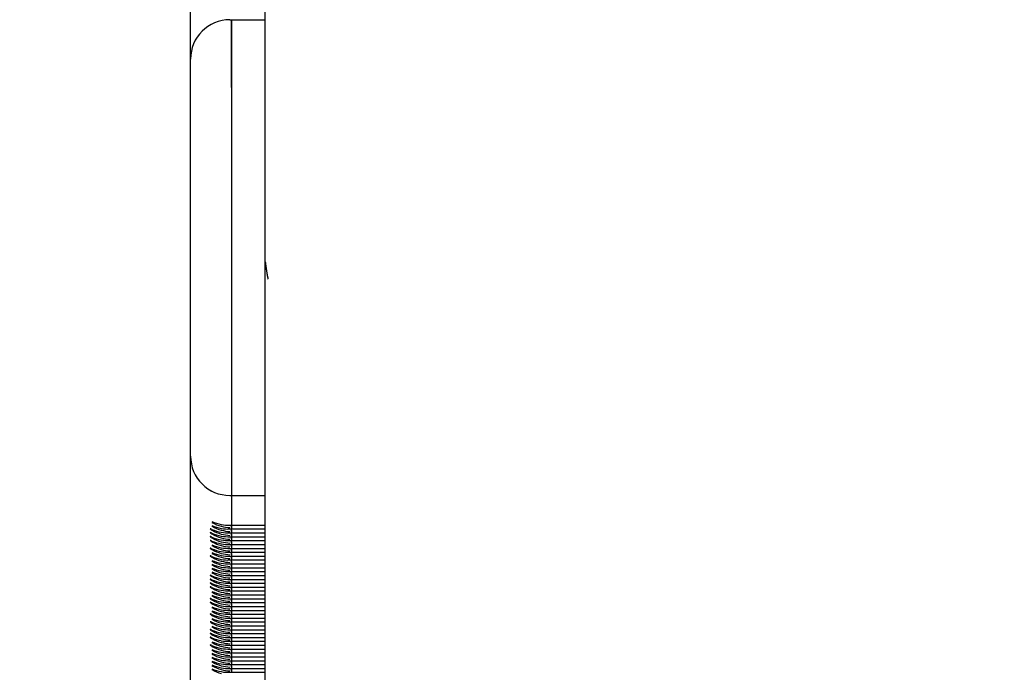
# Model space of a CAD drawing. Units: millimetres. Extents: x 0 to 292, y 0 to 204.
# Drawn here: x 92 to 95, y 136 to 138 of the extents above; entities that cross this region are included whole.
import ezdxf
from ezdxf import colors
from ezdxf.entities.mleader import LeaderData, LeaderLine
from ezdxf.math import Vec2, Vec3

# ---------------------------------------------------------------- set-up
doc = ezdxf.new("R2010")
doc.units = ezdxf.units.MM
for name, color, linetype in [('LIST-106-LEVE08-', 7, 'Continuous'), ('PATA-MODO10-AL', 7, 'Continuous'), ('Predeterminado', 7, 'Continuous'), ('WS9478_06_25_A4', 7, 'Continuous')]:
    doc.layers.add(name, color=color, linetype=linetype)

# ---------------------------------------------------------------- blocks, each defined once
blk = doc.blocks.new('SE1')
at = {"layer": 'LIST-106-LEVE08-', "color": 7, "linetype": 'Continuous'}
for p, q in [((92.2262, 138.3242), (92.2262, 138.5521)), ((92.3567, 138.4547), (92.3612, 138.4547)), ((92.3612, 138.4547), (92.4737, 138.4547)), ((92.3612, 138.2297), (92.3612, 138.4547)), ((92.3612, 138.4547), (92.3612, 138.2297)), ((92.2262, 138.2297), (92.2262, 138.3242)), ((92.2262, 137.1047), (92.2262, 138.2297)), ((92.3612, 138.2297), (92.3612, 137.1047)), ((92.3612, 138.2297), (92.3612, 137.1047)), ((92.2262, 137.0102), (92.2262, 137.1047)), ((92.3612, 137.1047), (92.3612, 136.8797)), ((92.3612, 137.1047), (92.3612, 136.8797)), ((92.2262, 136.9133), (92.2262, 137.0102)), ((92.2262, 136.2198), (92.2262, 136.9133)), ((92.3567, 136.8797), (92.3612, 136.8797)), ((92.3612, 136.8797), (92.3612, 136.7844)), ((92.3612, 136.8797), (92.3612, 136.7844)), ((92.3612, 136.8797), (92.4737, 136.8797)), ((92.3508, 136.7815), (92.3612, 136.7815)), ((92.3508, 136.7687), (92.3612, 136.7687)), ((92.3612, 136.7844), (92.3612, 136.7816)), ((92.3612, 136.7844), (92.3612, 136.7816)), ((92.3612, 136.7815), (92.3612, 136.7816)), ((92.3612, 136.7816), (92.3612, 136.7815)), ((92.3612, 136.7778), (92.3612, 136.7815)), ((92.3612, 136.7815), (92.4737, 136.7815)), ((92.3612, 136.7778), (92.3612, 136.7815)), ((92.3612, 136.7778), (92.3612, 136.7733)), ((92.3612, 136.7733), (92.3612, 136.7778)), ((92.3612, 136.7733), (92.3612, 136.7688)), ((92.3612, 136.7733), (92.3612, 136.7688)), ((92.3612, 136.7687), (92.3612, 136.7688)), ((92.3612, 136.7688), (92.3612, 136.7687)), ((92.3612, 136.7649), (92.3612, 136.7687)), ((92.3612, 136.7687), (92.4737, 136.7687)), ((92.3612, 136.7649), (92.3612, 136.7687)), ((92.3612, 136.7649), (92.3612, 136.7604)), ((92.3612, 136.7604), (92.3612, 136.7649)), ((92.3612, 136.7604), (92.3612, 136.756)), ((92.3612, 136.7604), (92.3612, 136.756)), ((92.3508, 136.7559), (92.3612, 136.7559)), ((92.3508, 136.743), (92.3612, 136.743)), ((92.3508, 136.7302), (92.3612, 136.7302)), ((92.3612, 136.7559), (92.3612, 136.756)), ((92.3612, 136.756), (92.3612, 136.7559)), ((92.3612, 136.7521), (92.3612, 136.7559)), ((92.3612, 136.7559), (92.4737, 136.7559)), ((92.3612, 136.7521), (92.3612, 136.7559)), ((92.3612, 136.7521), (92.3612, 136.7476)), ((92.3612, 136.7476), (92.3612, 136.7521)), ((92.3612, 136.7476), (92.3612, 136.7432)), ((92.3612, 136.7476), (92.3612, 136.7432)), ((92.3612, 136.743), (92.3612, 136.7432)), ((92.3612, 136.7432), (92.3612, 136.743)), ((92.3612, 136.7393), (92.3612, 136.743)), ((92.3612, 136.743), (92.4737, 136.743)), ((92.3612, 136.7393), (92.3612, 136.743)), ((92.3612, 136.7393), (92.3612, 136.7348)), ((92.3612, 136.7348), (92.3612, 136.7393)), ((92.3612, 136.7348), (92.3612, 136.7304)), ((92.3612, 136.7348), (92.3612, 136.7304)), ((92.3612, 136.7302), (92.3612, 136.7304)), ((92.3612, 136.7304), (92.3612, 136.7302)), ((92.3612, 136.7265), (92.3612, 136.7302)), ((92.3612, 136.7302), (92.4737, 136.7302)), ((92.3612, 136.7265), (92.3612, 136.7302)), ((92.3612, 136.7265), (92.3612, 136.722)), ((92.3612, 136.722), (92.3612, 136.7265)), ((92.3508, 136.7174), (92.3612, 136.7174)), ((92.3508, 136.7046), (92.3612, 136.7046)), ((92.3612, 136.722), (92.3612, 136.7175)), ((92.3612, 136.722), (92.3612, 136.7175)), ((92.3612, 136.7174), (92.3612, 136.7175)), ((92.3612, 136.7175), (92.3612, 136.7174)), ((92.3612, 136.7136), (92.3612, 136.7174)), ((92.3612, 136.7174), (92.4737, 136.7174)), ((92.3612, 136.7136), (92.3612, 136.7174)), ((92.3612, 136.7136), (92.3612, 136.7092)), ((92.3612, 136.7092), (92.3612, 136.7136)), ((92.3612, 136.7092), (92.3612, 136.7047)), ((92.3612, 136.7092), (92.3612, 136.7047)), ((92.3612, 136.7046), (92.3612, 136.7047)), ((92.3612, 136.7047), (92.3612, 136.7046)), ((92.3612, 136.7008), (92.3612, 136.7046)), ((92.3612, 136.7046), (92.4737, 136.7046)), ((92.3612, 136.7008), (92.3612, 136.7046)), ((92.3612, 136.7008), (92.3612, 136.6963)), ((92.3612, 136.6963), (92.3612, 136.7008)), ((92.3612, 136.6963), (92.3612, 136.6919)), ((92.3612, 136.6963), (92.3612, 136.6919)), ((92.3508, 136.6917), (92.3612, 136.6917)), ((92.3508, 136.6789), (92.3612, 136.6789)), ((92.3508, 136.6661), (92.3612, 136.6661)), ((92.3612, 136.6917), (92.3612, 136.6919)), ((92.3612, 136.6919), (92.3612, 136.6917)), ((92.3612, 136.688), (92.3612, 136.6917)), ((92.3612, 136.6917), (92.4737, 136.6917)), ((92.3612, 136.688), (92.3612, 136.6917)), ((92.3612, 136.688), (92.3612, 136.6835)), ((92.3612, 136.6835), (92.3612, 136.688)), ((92.3612, 136.6835), (92.3612, 136.6791)), ((92.3612, 136.6835), (92.3612, 136.6791)), ((92.3612, 136.6789), (92.3612, 136.6791)), ((92.3612, 136.6791), (92.3612, 136.6789)), ((92.3612, 136.6752), (92.3612, 136.6789)), ((92.3612, 136.6789), (92.4737, 136.6789)), ((92.3612, 136.6752), (92.3612, 136.6789)), ((92.3612, 136.6752), (92.3612, 136.6707)), ((92.3612, 136.6707), (92.3612, 136.6752)), ((92.3612, 136.6707), (92.3612, 136.6662)), ((92.3612, 136.6707), (92.3612, 136.6662)), ((92.3612, 136.6661), (92.3612, 136.6662)), ((92.3612, 136.6662), (92.3612, 136.6661)), ((92.3612, 136.6623), (92.3612, 136.6661)), ((92.3612, 136.6661), (92.4737, 136.6661)), ((92.3612, 136.6623), (92.3612, 136.6661)), ((92.3612, 136.6623), (92.3612, 136.6579)), ((92.3612, 136.6579), (92.3612, 136.6623)), ((92.3508, 136.6533), (92.3612, 136.6533)), ((92.3508, 136.6405), (92.3612, 136.6405)), ((92.3612, 136.6579), (92.3612, 136.6534)), ((92.3612, 136.6579), (92.3612, 136.6534)), ((92.3612, 136.6533), (92.3612, 136.6534)), ((92.3612, 136.6534), (92.3612, 136.6533)), ((92.3612, 136.6495), (92.3612, 136.6533)), ((92.3612, 136.6533), (92.4737, 136.6533)), ((92.3612, 136.6495), (92.3612, 136.6533)), ((92.3612, 136.6495), (92.3612, 136.645)), ((92.3612, 136.645), (92.3612, 136.6495)), ((92.3612, 136.645), (92.3612, 136.6406)), ((92.3612, 136.645), (92.3612, 136.6406)), ((92.3612, 136.6405), (92.3612, 136.6406)), ((92.3612, 136.6406), (92.3612, 136.6405)), ((92.3612, 136.6367), (92.3612, 136.6405)), ((92.3612, 136.6405), (92.4737, 136.6405)), ((92.3612, 136.6367), (92.3612, 136.6405)), ((92.3612, 136.6367), (92.3612, 136.6322)), ((92.3612, 136.6322), (92.3612, 136.6367)), ((92.3612, 136.6322), (92.3612, 136.6278)), ((92.3612, 136.6322), (92.3612, 136.6278)), ((92.3612, 136.6276), (92.3612, 136.6278)), ((92.3612, 136.6278), (92.3612, 136.6276)), ((92.3508, 136.6276), (92.3612, 136.6276)), ((92.3508, 136.6148), (92.3612, 136.6148)), ((92.3508, 136.602), (92.3612, 136.602)), ((92.3612, 136.6239), (92.3612, 136.6276)), ((92.3612, 136.6276), (92.4737, 136.6276)), ((92.3612, 136.6239), (92.3612, 136.6276)), ((92.3612, 136.6239), (92.3612, 136.6194)), ((92.3612, 136.6194), (92.3612, 136.6239)), ((92.3612, 136.6194), (92.3612, 136.6149)), ((92.3612, 136.6194), (92.3612, 136.6149)), ((92.3612, 136.6148), (92.3612, 136.6149)), ((92.3612, 136.6149), (92.3612, 136.6148)), ((92.3612, 136.6111), (92.3612, 136.6148)), ((92.3612, 136.6148), (92.4737, 136.6148)), ((92.3612, 136.6111), (92.3612, 136.6148)), ((92.3612, 136.6111), (92.3612, 136.6066)), ((92.3612, 136.6066), (92.3612, 136.6111)), ((92.3612, 136.6066), (92.3612, 136.6021)), ((92.3612, 136.6066), (92.3612, 136.6021)), ((92.3612, 136.602), (92.3612, 136.6021)), ((92.3612, 136.6021), (92.3612, 136.602)), ((92.3612, 136.5982), (92.3612, 136.602)), ((92.3612, 136.602), (92.4737, 136.602)), ((92.3612, 136.5982), (92.3612, 136.602)), ((92.3612, 136.5982), (92.3612, 136.5937)), ((92.3612, 136.5937), (92.3612, 136.5982)), ((92.3508, 136.5892), (92.3612, 136.5892)), ((92.3508, 136.5763), (92.3612, 136.5763)), ((92.3508, 136.5635), (92.3612, 136.5635)), ((92.3612, 136.5937), (92.3612, 136.5893)), ((92.3612, 136.5937), (92.3612, 136.5893)), ((92.3612, 136.5892), (92.3612, 136.5893)), ((92.3612, 136.5893), (92.3612, 136.5892)), ((92.3612, 136.5854), (92.3612, 136.5892)), ((92.3612, 136.5892), (92.4737, 136.5892)), ((92.3612, 136.5854), (92.3612, 136.5892)), ((92.3612, 136.5854), (92.3612, 136.5809)), ((92.3612, 136.5809), (92.3612, 136.5854)), ((92.3612, 136.5809), (92.3612, 136.5765)), ((92.3612, 136.5809), (92.3612, 136.5765)), ((92.3612, 136.5763), (92.3612, 136.5765)), ((92.3612, 136.5765), (92.3612, 136.5763)), ((92.3612, 136.5726), (92.3612, 136.5763)), ((92.3612, 136.5763), (92.4737, 136.5763)), ((92.3612, 136.5726), (92.3612, 136.5763)), ((92.3612, 136.5726), (92.3612, 136.5681)), ((92.3612, 136.5681), (92.3612, 136.5726)), ((92.3612, 136.5681), (92.3612, 136.5637)), ((92.3612, 136.5681), (92.3612, 136.5637)), ((92.3612, 136.5635), (92.3612, 136.5637)), ((92.3612, 136.5637), (92.3612, 136.5635)), ((92.3612, 136.5598), (92.3612, 136.5635)), ((92.3612, 136.5635), (92.4737, 136.5635)), ((92.3612, 136.5598), (92.3612, 136.5635)), ((92.3508, 136.5507), (92.3612, 136.5507)), ((92.3508, 136.5379), (92.3612, 136.5379)), ((92.3612, 136.5598), (92.3612, 136.5553)), ((92.3612, 136.5553), (92.3612, 136.5598)), ((92.3612, 136.5553), (92.3612, 136.5508)), ((92.3612, 136.5553), (92.3612, 136.5508)), ((92.3612, 136.5507), (92.3612, 136.5508)), ((92.3612, 136.5508), (92.3612, 136.5507)), ((92.3612, 136.5469), (92.3612, 136.5507)), ((92.3612, 136.5507), (92.4737, 136.5507)), ((92.3612, 136.5469), (92.3612, 136.5507)), ((92.3612, 136.5469), (92.3612, 136.5425)), ((92.3612, 136.5425), (92.3612, 136.5469)), ((92.3612, 136.5425), (92.3612, 136.538)), ((92.3612, 136.5425), (92.3612, 136.538)), ((92.3612, 136.5379), (92.3612, 136.538)), ((92.3612, 136.538), (92.3612, 136.5379)), ((92.3612, 136.5341), (92.3612, 136.5379)), ((92.3612, 136.5379), (92.4737, 136.5379)), ((92.3612, 136.5341), (92.3612, 136.5379)), ((92.3612, 136.5341), (92.3612, 136.5296)), ((92.3612, 136.5296), (92.3612, 136.5341)), ((92.3508, 136.525), (92.3612, 136.525)), ((92.3508, 136.5122), (92.3612, 136.5122)), ((92.3508, 136.4994), (92.3612, 136.4994)), ((92.3612, 136.5296), (92.3612, 136.5252)), ((92.3612, 136.5296), (92.3612, 136.5252)), ((92.3612, 136.525), (92.3612, 136.5252)), ((92.3612, 136.5252), (92.3612, 136.525)), ((92.3612, 136.5213), (92.3612, 136.525)), ((92.3612, 136.525), (92.4737, 136.525)), ((92.3612, 136.5213), (92.3612, 136.525)), ((92.3612, 136.5213), (92.3612, 136.5168)), ((92.3612, 136.5168), (92.3612, 136.5213)), ((92.3612, 136.5168), (92.3612, 136.5124)), ((92.3612, 136.5168), (92.3612, 136.5124)), ((92.3612, 136.5122), (92.3612, 136.5124)), ((92.3612, 136.5124), (92.3612, 136.5122)), ((92.3612, 136.5085), (92.3612, 136.5122)), ((92.3612, 136.5122), (92.4737, 136.5122)), ((92.3612, 136.5085), (92.3612, 136.5122)), ((92.3612, 136.5085), (92.3612, 136.504)), ((92.3612, 136.504), (92.3612, 136.5085)), ((92.3612, 136.504), (92.3612, 136.4995)), ((92.3612, 136.504), (92.3612, 136.4995)), ((92.3612, 136.4994), (92.3612, 136.4995)), ((92.3612, 136.4995), (92.3612, 136.4994)), ((92.3612, 136.4956), (92.3612, 136.4994)), ((92.3612, 136.4994), (92.4737, 136.4994)), ((92.3612, 136.4956), (92.3612, 136.4994)), ((92.3508, 136.4866), (92.3612, 136.4866)), ((92.3508, 136.4738), (92.3612, 136.4738)), ((92.3612, 136.4956), (92.3612, 136.4912)), ((92.3612, 136.4912), (92.3612, 136.4956)), ((92.3612, 136.4912), (92.3612, 136.4867)), ((92.3612, 136.4912), (92.3612, 136.4867)), ((92.3612, 136.4866), (92.3612, 136.4867)), ((92.3612, 136.4867), (92.3612, 136.4866)), ((92.3612, 136.4828), (92.3612, 136.4866)), ((92.3612, 136.4866), (92.4737, 136.4866)), ((92.3612, 136.4828), (92.3612, 136.4866)), ((92.3612, 136.4828), (92.3612, 136.4783)), ((92.3612, 136.4783), (92.3612, 136.4828)), ((92.3612, 136.4783), (92.3612, 136.4739)), ((92.3612, 136.4783), (92.3612, 136.4739)), ((92.3612, 136.4738), (92.3612, 136.4739)), ((92.3612, 136.4739), (92.3612, 136.4738)), ((92.3612, 136.47), (92.3612, 136.4738)), ((92.3612, 136.4738), (92.4737, 136.4738)), ((92.3612, 136.47), (92.3612, 136.4738)), ((92.3612, 136.47), (92.3612, 136.4655)), ((92.3612, 136.4655), (92.3612, 136.47)), ((92.3612, 136.4655), (92.3612, 136.4611)), ((92.3612, 136.4655), (92.3612, 136.4611)), ((92.3508, 136.4609), (92.3612, 136.4609)), ((92.3508, 136.4481), (92.3612, 136.4481)), ((92.3508, 136.4353), (92.3612, 136.4353)), ((92.3612, 136.4609), (92.3612, 136.4611)), ((92.3612, 136.4611), (92.3612, 136.4609)), ((92.3612, 136.4572), (92.3612, 136.4609)), ((92.3612, 136.4609), (92.4737, 136.4609)), ((92.3612, 136.4572), (92.3612, 136.4609)), ((92.3612, 136.4572), (92.3612, 136.4527)), ((92.3612, 136.4527), (92.3612, 136.4572)), ((92.3612, 136.4527), (92.3612, 136.4482)), ((92.3612, 136.4527), (92.3612, 136.4482)), ((92.3612, 136.4481), (92.3612, 136.4482)), ((92.3612, 136.4482), (92.3612, 136.4481)), ((92.3612, 136.4444), (92.3612, 136.4481)), ((92.3612, 136.4481), (92.4737, 136.4481)), ((92.3612, 136.4444), (92.3612, 136.4481)), ((92.3612, 136.4444), (92.3612, 136.4399)), ((92.3612, 136.4399), (92.3612, 136.4444)), ((92.3612, 136.4399), (92.3612, 136.4354)), ((92.3612, 136.4399), (92.3612, 136.4354)), ((92.3612, 136.4353), (92.3612, 136.4354)), ((92.3612, 136.4354), (92.3612, 136.4353)), ((92.3612, 136.4315), (92.3612, 136.4353)), ((92.3612, 136.4353), (92.4737, 136.4353)), ((92.3612, 136.4315), (92.3612, 136.4353)), ((92.3508, 136.4225), (92.3612, 136.4225)), ((92.3508, 136.4096), (92.3612, 136.4096)), ((92.3612, 136.4315), (92.3612, 136.427)), ((92.3612, 136.427), (92.3612, 136.4315)), ((92.3612, 136.427), (92.3612, 136.4226)), ((92.3612, 136.427), (92.3612, 136.4226)), ((92.3612, 136.4225), (92.3612, 136.4226)), ((92.3612, 136.4226), (92.3612, 136.4225)), ((92.3612, 136.4187), (92.3612, 136.4225)), ((92.3612, 136.4225), (92.4737, 136.4225)), ((92.3612, 136.4187), (92.3612, 136.4225)), ((92.3612, 136.4187), (92.3612, 136.4142)), ((92.3612, 136.4142), (92.3612, 136.4187)), ((92.3612, 136.4142), (92.3612, 136.4098)), ((92.3612, 136.4142), (92.3612, 136.4098)), ((92.3612, 136.4096), (92.3612, 136.4098)), ((92.3612, 136.4098), (92.3612, 136.4096)), ((92.3612, 136.4059), (92.3612, 136.4096)), ((92.3612, 136.4096), (92.4737, 136.4096)), ((92.3612, 136.4059), (92.3612, 136.4096)), ((92.3612, 136.4059), (92.3612, 136.4014)), ((92.3612, 136.4014), (92.3612, 136.4059)), ((92.3612, 136.4014), (92.3612, 136.397)), ((92.3612, 136.4014), (92.3612, 136.397)), ((92.3508, 136.3968), (92.3612, 136.3968)), ((92.3508, 136.384), (92.3612, 136.384)), ((92.3508, 136.3712), (92.3612, 136.3712)), ((92.3612, 136.3968), (92.3612, 136.397)), ((92.3612, 136.397), (92.3612, 136.3968)), ((92.3612, 136.3931), (92.3612, 136.3968)), ((92.3612, 136.3968), (92.4737, 136.3968)), ((92.3612, 136.3931), (92.3612, 136.3968)), ((92.3612, 136.3931), (92.3612, 136.3886)), ((92.3612, 136.3886), (92.3612, 136.3931)), ((92.3612, 136.3886), (92.3612, 136.3841)), ((92.3612, 136.3886), (92.3612, 136.3841)), ((92.3612, 136.384), (92.3612, 136.3841)), ((92.3612, 136.3841), (92.3612, 136.384)), ((92.3612, 136.3802), (92.3612, 136.384)), ((92.3612, 136.384), (92.4737, 136.384)), ((92.3612, 136.3802), (92.3612, 136.384)), ((92.3612, 136.3802), (92.3612, 136.3758)), ((92.3612, 136.3758), (92.3612, 136.3802)), ((92.3612, 136.3758), (92.3612, 136.3713)), ((92.3612, 136.3758), (92.3612, 136.3713)), ((92.3612, 136.3712), (92.3612, 136.3713)), ((92.3612, 136.3713), (92.3612, 136.3712)), ((92.3612, 136.3674), (92.3612, 136.3712)), ((92.3612, 136.3712), (92.4737, 136.3712)), ((92.3612, 136.3674), (92.3612, 136.3712)), ((92.3612, 136.3674), (92.3612, 136.3629)), ((92.3612, 136.3629), (92.3612, 136.3674)), ((92.3508, 136.3583), (92.3612, 136.3583)), ((92.3508, 136.3455), (92.3612, 136.3455)), ((92.3612, 136.3629), (92.3612, 136.3585)), ((92.3612, 136.3629), (92.3612, 136.3585)), ((92.3612, 136.3583), (92.3612, 136.3585)), ((92.3612, 136.3585), (92.3612, 136.3583)), ((92.3612, 136.3546), (92.3612, 136.3583)), ((92.3612, 136.3583), (92.4737, 136.3583)), ((92.3612, 136.3546), (92.3612, 136.3583)), ((92.3612, 136.3546), (92.3612, 136.3501)), ((92.3612, 136.3501), (92.3612, 136.3546)), ((92.3612, 136.3501), (92.3612, 136.3457)), ((92.3612, 136.3501), (92.3612, 136.3457)), ((92.3612, 136.3455), (92.3612, 136.3457)), ((92.3612, 136.3457), (92.3612, 136.3455)), ((92.3612, 136.3418), (92.3612, 136.3455)), ((92.3612, 136.3455), (92.4737, 136.3455)), ((92.3612, 136.3418), (92.3612, 136.3455)), ((92.3612, 136.3418), (92.3612, 136.3373)), ((92.3612, 136.3373), (92.3612, 136.3418)), ((92.3612, 136.3373), (92.3612, 136.3328)), ((92.3612, 136.3373), (92.3612, 136.3328)), ((92.3508, 136.3327), (92.3612, 136.3327)), ((92.3508, 136.3199), (92.3612, 136.3199)), ((92.3508, 136.3071), (92.3612, 136.3071)), ((92.3612, 136.3327), (92.3612, 136.3328)), ((92.3612, 136.3328), (92.3612, 136.3327)), ((92.3612, 136.3289), (92.3612, 136.3327)), ((92.3612, 136.3327), (92.4737, 136.3327)), ((92.3612, 136.3289), (92.3612, 136.3327)), ((92.3612, 136.3289), (92.3612, 136.3245)), ((92.3612, 136.3245), (92.3612, 136.3289)), ((92.3612, 136.3245), (92.3612, 136.32)), ((92.3612, 136.3245), (92.3612, 136.32)), ((92.3612, 136.3199), (92.3612, 136.32)), ((92.3612, 136.32), (92.3612, 136.3199)), ((92.3612, 136.3161), (92.3612, 136.3199)), ((92.3612, 136.3199), (92.4737, 136.3199)), ((92.3612, 136.3161), (92.3612, 136.3199)), ((92.3612, 136.3161), (92.3612, 136.3116)), ((92.3612, 136.3116), (92.3612, 136.3161)), ((92.3612, 136.3116), (92.3612, 136.3072)), ((92.3612, 136.3116), (92.3612, 136.3072)), ((92.3612, 136.3071), (92.3612, 136.3072)), ((92.3612, 136.3072), (92.3612, 136.3071)), ((92.3612, 136.3033), (92.3612, 136.3071)), ((92.3612, 136.3071), (92.4737, 136.3071)), ((92.3612, 136.3033), (92.3612, 136.3071)), ((92.3612, 136.3033), (92.3612, 136.2988)), ((92.3612, 136.2988), (92.3612, 136.3033)), ((92.3508, 136.2942), (92.3612, 136.2942)), ((92.3612, 136.2988), (92.3612, 136.2944)), ((92.3612, 136.2988), (92.3612, 136.2944)), ((92.3612, 136.2942), (92.3612, 136.2944)), ((92.3612, 136.2944), (92.3612, 136.2942)), ((92.3612, 136.2942), (92.4737, 136.2942))]:
    blk.add_line(p, q, dxfattribs=at)
for centre, radius, start, end in [((92.3567, 138.3242), 0.1305, 90, 180), ((92.3567, 138.3242), 0.1305, 117.3092, 120.3115), ((92.3567, 137.0102), 0.1305, 180, 270), ((92.3567, 137.0102), 0.1305, 239.6885, 242.6908), ((92.3508, 136.9064), 0.1249, 259.2975, 272.7335), ((92.3633, 136.9132), 0.1401, 255.215, 267.2984), ((92.3508, 136.8935), 0.1249, 259.2975, 272.7335), ((92.3633, 136.9003), 0.1401, 255.215, 267.2984), ((92.3508, 136.8807), 0.1249, 259.2975, 272.7335), ((92.3633, 136.8875), 0.1401, 255.215, 267.2984), ((92.3508, 136.8679), 0.1249, 259.2975, 272.7335), ((92.3633, 136.8747), 0.1401, 255.215, 267.2984), ((92.3508, 136.8551), 0.1249, 259.2975, 272.7335), ((92.3633, 136.8619), 0.1401, 255.215, 267.2984), ((92.3508, 136.8422), 0.1249, 259.2975, 272.7335), ((92.3633, 136.8491), 0.1401, 255.215, 267.2984), ((92.3508, 136.8294), 0.1249, 259.2975, 272.7335), ((92.3633, 136.8362), 0.1401, 255.215, 267.2984), ((92.3508, 136.8166), 0.1249, 259.2975, 272.7335), ((92.3633, 136.8234), 0.1401, 255.215, 267.2984), ((92.3508, 136.8038), 0.1249, 259.2975, 272.7335), ((92.3633, 136.8106), 0.1401, 255.215, 267.2984), ((92.3508, 136.7909), 0.1249, 259.2975, 272.7335), ((92.3633, 136.7978), 0.1401, 255.215, 267.2984), ((92.3508, 136.7781), 0.1249, 259.2975, 272.7335), ((92.3633, 136.7849), 0.1401, 255.215, 267.2984), ((92.3508, 136.7653), 0.1249, 259.2975, 272.7335), ((92.3633, 136.7721), 0.1401, 255.215, 267.2984), ((92.3508, 136.7525), 0.1249, 259.2975, 272.7335), ((92.3633, 136.7593), 0.1401, 255.215, 267.2984), ((92.3508, 136.7397), 0.1249, 259.2975, 272.7335), ((92.3633, 136.7465), 0.1401, 255.215, 267.2984), ((92.3508, 136.7268), 0.1249, 259.2975, 272.7335), ((92.3633, 136.7336), 0.1401, 255.215, 267.2984), ((92.3508, 136.714), 0.1249, 259.2975, 272.7335), ((92.3633, 136.7208), 0.1401, 255.215, 267.2984), ((92.3508, 136.7012), 0.1249, 259.2975, 272.7335), ((92.3633, 136.708), 0.1401, 255.215, 267.2984), ((92.3508, 136.6884), 0.1249, 259.2975, 272.7335), ((92.3633, 136.6952), 0.1401, 255.215, 267.2984), ((92.3508, 136.6755), 0.1249, 259.2975, 272.7335), ((92.3633, 136.6824), 0.1401, 255.215, 267.2984), ((92.3508, 136.6627), 0.1249, 259.2975, 272.7335), ((92.3633, 136.6695), 0.1401, 255.215, 267.2984), ((92.3508, 136.6499), 0.1249, 259.2975, 272.7335), ((92.3633, 136.6567), 0.1401, 255.215, 267.2984), ((92.3508, 136.6371), 0.1249, 259.2975, 272.7335), ((92.3633, 136.6439), 0.1401, 255.215, 267.2984), ((92.3508, 136.6242), 0.1249, 259.2975, 272.7335), ((92.3633, 136.6311), 0.1401, 255.215, 267.2984), ((92.3508, 136.6114), 0.1249, 259.2975, 272.7335), ((92.3633, 136.6182), 0.1401, 255.215, 267.2984), ((92.3508, 136.5986), 0.1249, 259.2975, 272.7335), ((92.3633, 136.6054), 0.1401, 255.215, 267.2984), ((92.3508, 136.5858), 0.1249, 259.2975, 272.7335), ((92.3633, 136.5926), 0.1401, 255.215, 267.2984), ((92.3508, 136.573), 0.1249, 259.2975, 272.7335), ((92.3633, 136.5798), 0.1401, 255.215, 267.2984), ((92.3508, 136.5601), 0.1249, 259.2975, 272.7335), ((92.3633, 136.567), 0.1401, 255.215, 267.2984), ((92.3508, 136.5473), 0.1249, 259.2975, 272.7335), ((92.3633, 136.5541), 0.1401, 255.215, 267.2984), ((92.3508, 136.5345), 0.1249, 259.2975, 272.7335), ((92.3633, 136.5413), 0.1401, 255.215, 267.2984), ((92.3508, 136.5217), 0.1249, 259.2975, 272.7335), ((92.3633, 136.5285), 0.1401, 255.215, 267.2984), ((92.3508, 136.5088), 0.1249, 259.2975, 272.7335), ((92.3633, 136.5157), 0.1401, 255.215, 267.2984), ((92.3508, 136.496), 0.1249, 259.2975, 272.7335), ((92.3633, 136.5028), 0.1401, 255.215, 267.2984), ((92.3508, 136.4832), 0.1249, 259.2975, 272.7335), ((92.3633, 136.49), 0.1401, 255.215, 267.2984), ((92.3508, 136.4704), 0.1249, 259.2975, 272.7335), ((92.3633, 136.4772), 0.1401, 255.215, 267.2984), ((92.3508, 136.4575), 0.1249, 259.2975, 272.7335), ((92.3633, 136.4644), 0.1401, 255.215, 267.2984), ((92.3508, 136.4447), 0.1249, 259.2975, 272.7335), ((92.3633, 136.4515), 0.1401, 255.215, 267.2984), ((92.3508, 136.4319), 0.1249, 259.2975, 272.7335), ((92.3633, 136.4387), 0.1401, 255.215, 267.2984), ((92.3508, 136.4191), 0.1249, 259.2975, 272.7335)]:
    blk.add_arc(centre, radius, start, end, dxfattribs=at)
for centre, major_axis, ratio, start_param, end_param in [((92.3567, 136.8898), (-0.1305, 0), 0.833944, 1.094161, 1.345601), ((92.3567, 136.923), (0, -0.1491), 0.875532, 5.80655, 6.05799), ((92.3567, 136.8769), (-0.1305, 0), 0.833944, 1.094161, 1.345601), ((92.3567, 136.9102), (0, -0.1491), 0.875532, 5.80655, 6.05799), ((92.3567, 136.8641), (-0.1305, 0), 0.833944, 1.094161, 1.345601), ((92.3567, 136.8974), (0, -0.1491), 0.875532, 5.80655, 6.05799), ((92.3567, 136.8513), (-0.1305, 0), 0.833944, 1.094161, 1.345601), ((92.3567, 136.8846), (0, -0.1491), 0.875532, 5.80655, 6.05799), ((92.3567, 136.8385), (-0.1305, 0), 0.833944, 1.094161, 1.345601), ((92.3567, 136.8717), (0, -0.1491), 0.875532, 5.80655, 6.05799), ((92.3567, 136.8256), (-0.1305, 0), 0.833944, 1.094161, 1.345601), ((92.3567, 136.8589), (0, -0.1491), 0.875532, 5.80655, 6.05799), ((92.3567, 136.8128), (-0.1305, 0), 0.833944, 1.094161, 1.345601), ((92.3567, 136.8461), (0, -0.1491), 0.875532, 5.80655, 6.05799), ((92.3567, 136.8), (-0.1305, 0), 0.833944, 1.094161, 1.345601), ((92.3567, 136.8333), (0, -0.1491), 0.875532, 5.80655, 6.05799), ((92.3567, 136.7872), (-0.1305, 0), 0.833944, 1.094161, 1.345601), ((92.3567, 136.8205), (0, -0.1491), 0.875532, 5.80655, 6.05799), ((92.3567, 136.7743), (-0.1305, 0), 0.833944, 1.094161, 1.345601), ((92.3567, 136.8076), (0, -0.1491), 0.875532, 5.80655, 6.05799), ((92.3567, 136.7615), (-0.1305, 0), 0.833944, 1.094161, 1.345601), ((92.3567, 136.7948), (0, -0.1491), 0.875532, 5.80655, 6.05799), ((92.3567, 136.7487), (-0.1305, 0), 0.833944, 1.094161, 1.345601), ((92.3567, 136.782), (0, -0.1491), 0.875532, 5.80655, 6.05799), ((92.3567, 136.7359), (-0.1305, 0), 0.833944, 1.094161, 1.345601), ((92.3567, 136.7692), (0, -0.1491), 0.875532, 5.80655, 6.05799), ((92.3567, 136.7231), (-0.1305, 0), 0.833944, 1.094161, 1.345601), ((92.3567, 136.7563), (0, -0.1491), 0.875532, 5.80655, 6.05799), ((92.3567, 136.7102), (-0.1305, 0), 0.833944, 1.094161, 1.345601), ((92.3567, 136.7435), (0, -0.1491), 0.875532, 5.80655, 6.05799), ((92.3567, 136.6974), (-0.1305, 0), 0.833944, 1.094161, 1.345601), ((92.3567, 136.7307), (0, -0.1491), 0.875532, 5.80655, 6.05799), ((92.3567, 136.6846), (-0.1305, 0), 0.833944, 1.094161, 1.345601), ((92.3567, 136.7179), (0, -0.1491), 0.875532, 5.80655, 6.05799), ((92.3567, 136.6718), (-0.1305, 0), 0.833944, 1.094161, 1.345601), ((92.3567, 136.705), (0, -0.1491), 0.875532, 5.80655, 6.05799), ((92.3567, 136.6589), (-0.1305, 0), 0.833944, 1.094161, 1.345601), ((92.3567, 136.6922), (0, -0.1491), 0.875532, 5.80655, 6.05799), ((92.3567, 136.6461), (-0.1305, 0), 0.833944, 1.094161, 1.345601), ((92.3567, 136.6794), (0, -0.1491), 0.875532, 5.80655, 6.05799), ((92.3567, 136.6333), (-0.1305, 0), 0.833944, 1.094161, 1.345601), ((92.3567, 136.6666), (0, -0.1491), 0.875532, 5.80655, 6.05799), ((92.3567, 136.6205), (-0.1305, 0), 0.833944, 1.094161, 1.345601), ((92.3567, 136.6538), (0, -0.1491), 0.875532, 5.80655, 6.05799), ((92.3567, 136.6076), (-0.1305, 0), 0.833944, 1.094161, 1.345601), ((92.3567, 136.6409), (0, -0.1491), 0.875532, 5.80655, 6.05799), ((92.3567, 136.5948), (-0.1305, 0), 0.833944, 1.094161, 1.345601), ((92.3567, 136.6281), (0, -0.1491), 0.875532, 5.80655, 6.05799), ((92.3567, 136.582), (-0.1305, 0), 0.833944, 1.094161, 1.345601), ((92.3567, 136.6153), (0, -0.1491), 0.875532, 5.80655, 6.05799), ((92.3567, 136.5692), (-0.1305, 0), 0.833944, 1.094161, 1.345601), ((92.3567, 136.6025), (0, -0.1491), 0.875532, 5.80655, 6.05799), ((92.3567, 136.5564), (-0.1305, 0), 0.833944, 1.094161, 1.345601), ((92.3567, 136.5896), (0, -0.1491), 0.875532, 5.80655, 6.05799), ((92.3567, 136.5435), (-0.1305, 0), 0.833944, 1.094161, 1.345601), ((92.3567, 136.5768), (0, -0.1491), 0.875532, 5.80655, 6.05799), ((92.3567, 136.5307), (-0.1305, 0), 0.833944, 1.094161, 1.345601), ((92.3567, 136.564), (0, -0.1491), 0.875532, 5.80655, 6.05799), ((92.3567, 136.5179), (-0.1305, 0), 0.833944, 1.094161, 1.345601), ((92.3567, 136.5512), (0, -0.1491), 0.875532, 5.80655, 6.05799), ((92.3567, 136.5051), (-0.1305, 0), 0.833944, 1.094161, 1.345601), ((92.3567, 136.5383), (0, -0.1491), 0.875532, 5.80655, 6.05799), ((92.3567, 136.4922), (-0.1305, 0), 0.833944, 1.094161, 1.345601), ((92.3567, 136.5255), (0, -0.1491), 0.875532, 5.80655, 6.05799), ((92.3567, 136.4794), (-0.1305, 0), 0.833944, 1.094161, 1.345601), ((92.3567, 136.5127), (0, -0.1491), 0.875532, 5.80655, 6.05799), ((92.3567, 136.4666), (-0.1305, 0), 0.833944, 1.094161, 1.345601), ((92.3567, 136.4999), (0, -0.1491), 0.875532, 5.80655, 6.05799), ((92.3567, 136.4538), (-0.1305, 0), 0.833944, 1.094161, 1.345601), ((92.3567, 136.4871), (0, -0.1491), 0.875532, 5.80655, 6.05799), ((92.3567, 136.4409), (-0.1305, 0), 0.833944, 1.094161, 1.345601), ((92.3567, 136.4742), (0, -0.1491), 0.875532, 5.80655, 6.05799), ((92.3567, 136.4281), (-0.1305, 0), 0.833944, 1.094161, 1.345601), ((92.3567, 136.4614), (0, -0.1491), 0.875532, 5.80655, 6.05799), ((92.3567, 136.4153), (-0.1305, 0), 0.833944, 1.094161, 1.345601), ((92.3567, 136.4486), (0, -0.1491), 0.875532, 5.80655, 6.05799), ((92.3567, 136.4025), (-0.1305, 0), 0.833944, 1.094161, 1.345601), ((92.3567, 136.4358), (0, -0.1491), 0.875532, 5.80655, 6.05799)]:
    blk.add_ellipse(centre, major_axis=major_axis, ratio=ratio, start_param=start_param, end_param=end_param, dxfattribs=at)
for points in [[(92.2969, 136.7674), (92.2954, 136.7681), (92.294, 136.7686), (92.2917, 136.7695), (92.2909, 136.7697), (92.2909, 136.7692), (92.2917, 136.7684), (92.294, 136.7667), (92.2954, 136.7658), (92.2969, 136.765)], [(92.2969, 136.7546), (92.2954, 136.7552), (92.294, 136.7558), (92.2917, 136.7567), (92.2909, 136.7569), (92.2909, 136.7563), (92.2917, 136.7556), (92.294, 136.7539), (92.2954, 136.753), (92.2969, 136.7521)], [(92.2969, 136.7418), (92.2954, 136.7424), (92.294, 136.743), (92.2917, 136.7439), (92.2909, 136.7441), (92.2909, 136.7435), (92.2917, 136.7428), (92.294, 136.7411), (92.2954, 136.7402), (92.2969, 136.7393)], [(92.2969, 136.7289), (92.2954, 136.7296), (92.294, 136.7302), (92.2917, 136.731), (92.2909, 136.7313), (92.2909, 136.7307), (92.2917, 136.7299), (92.294, 136.7283), (92.2954, 136.7274), (92.2969, 136.7265)], [(92.2969, 136.7033), (92.2954, 136.7039), (92.294, 136.7045), (92.2917, 136.7054), (92.2909, 136.7056), (92.2909, 136.705), (92.2917, 136.7043), (92.294, 136.7026), (92.2954, 136.7017), (92.2969, 136.7008)], [(92.2969, 136.6776), (92.2954, 136.6783), (92.294, 136.6789), (92.2917, 136.6797), (92.2909, 136.68), (92.2909, 136.6794), (92.2917, 136.6786), (92.294, 136.677), (92.2954, 136.6761), (92.2969, 136.6752)], [(92.2969, 136.6135), (92.2954, 136.6142), (92.294, 136.6148), (92.2917, 136.6156), (92.2909, 136.6158), (92.2909, 136.6153), (92.2917, 136.6145), (92.294, 136.6129), (92.2954, 136.612), (92.2969, 136.6111)], [(92.2969, 136.6007), (92.2954, 136.6014), (92.294, 136.6019), (92.2917, 136.6028), (92.2909, 136.603), (92.2909, 136.6025), (92.2917, 136.6017), (92.294, 136.6), (92.2954, 136.5991), (92.2969, 136.5983)], [(92.2969, 136.5879), (92.2954, 136.5885), (92.294, 136.5891), (92.2917, 136.59), (92.2909, 136.5902), (92.2909, 136.5896), (92.2917, 136.5889), (92.294, 136.5872), (92.2954, 136.5863), (92.2969, 136.5854)], [(92.2969, 136.5751), (92.2954, 136.5757), (92.294, 136.5763), (92.2917, 136.5772), (92.2909, 136.5774), (92.2909, 136.5768), (92.2917, 136.5761), (92.294, 136.5744), (92.2954, 136.5735), (92.2969, 136.5726)], [(92.2969, 136.5366), (92.2954, 136.5372), (92.294, 136.5378), (92.2917, 136.5387), (92.2909, 136.5389), (92.2909, 136.5383), (92.2917, 136.5376), (92.294, 136.5359), (92.2954, 136.535), (92.2969, 136.5341)], [(92.2969, 136.5238), (92.2954, 136.5244), (92.294, 136.525), (92.2917, 136.5259), (92.2909, 136.5261), (92.2909, 136.5255), (92.2917, 136.5248), (92.294, 136.5231), (92.2954, 136.5222), (92.2969, 136.5213)], [(92.2969, 136.4853), (92.2954, 136.4859), (92.294, 136.4865), (92.2917, 136.4874), (92.2909, 136.4876), (92.2909, 136.4871), (92.2917, 136.4863), (92.294, 136.4846), (92.2954, 136.4837), (92.2969, 136.4828)], [(92.2969, 136.4597), (92.2954, 136.4603), (92.294, 136.4609), (92.2917, 136.4618), (92.2909, 136.462), (92.2909, 136.4614), (92.2917, 136.4607), (92.294, 136.459), (92.2954, 136.4581), (92.2969, 136.4572)], [(92.2969, 136.434), (92.2954, 136.4347), (92.294, 136.4352), (92.2917, 136.4361), (92.2909, 136.4363), (92.2909, 136.4358), (92.2917, 136.435), (92.294, 136.4333), (92.2954, 136.4324), (92.2969, 136.4316)], [(92.2969, 136.4212), (92.2954, 136.4218), (92.294, 136.4224), (92.2917, 136.4233), (92.2909, 136.4235), (92.2909, 136.4229), (92.2917, 136.4222), (92.294, 136.4205), (92.2954, 136.4196), (92.2969, 136.4187)], [(92.2969, 136.4084), (92.2954, 136.409), (92.294, 136.4096), (92.2917, 136.4105), (92.2909, 136.4107), (92.2909, 136.4101), (92.2917, 136.4094), (92.294, 136.4077), (92.2954, 136.4068), (92.2969, 136.4059)], [(92.2969, 136.3827), (92.2954, 136.3834), (92.294, 136.384), (92.2917, 136.3848), (92.2909, 136.385), (92.2909, 136.3845), (92.2917, 136.3837), (92.294, 136.3821), (92.2954, 136.3811), (92.2969, 136.3803)]]:
    blk.add_open_spline(points, degree=3, knots=[0, 0, 0, 0, 0.25, 0.25, 0.5, 0.5, 0.75, 0.75, 1, 1, 1, 1], dxfattribs=at)
at = {"layer": 'PATA-MODO10-AL', "color": 7, "linetype": 'Continuous'}
blk.add_line((92.4737, 135.9729), (92.4737, 138.7429), dxfattribs=at)
at = {"layer": 'WS9478_06_25_A4', "color": 7, "linetype": 'Continuous'}
blk.add_rational_spline([(92.4735, 137.6528), (92.4782, 137.6158), (92.4826, 137.5955)], [0.962840330439, 0.892859184885, 0.987066778821], degree=2, dxfattribs=at)
blk = doc.blocks.new('_Dot')
at = {"color": 0, "linetype": 'ByBlock', "lineweight": -2}
blk.add_line((-0.5, 0), (-1, 0), dxfattribs=at)
at = {"color": 0, "linetype": 'ByBlock', "const_width": 0.5}
blk.add_lwpolyline([(-0.25, 0, 1), (0.25, 0, 1)], format="xyb", close=True, dxfattribs=at)

msp = doc.modelspace()

# ---------------------------------------------------------------- block references
at = {"layer": 'Predeterminado'}
msp.add_blockref('SE1', (0, 0), dxfattribs=at)

# ---------------------------------------------------------------- leaders
at = {"layer": 'Predeterminado', "color": 7, "linetype": 'Continuous'}
ml = msp.add_multileader_mtext('Standard', dxfattribs=at)
ml.set_content('{\\pxsm0.9;\\fArial TUR|b0||i0||c0|p34;\\W1.;Banco con listones y estructura de aluminio anodizado color plata de 3000 mm de longitud.\\P}', color=256)
ml.set_leader_properties()
ml.set_arrow_properties(name='DOT')
ml.build(insert=Vec2(0, 0))
ml.multileader.update_dxf_attribs({"leader_type": 0, "dogleg_length": 0, "arrow_head_size": 2.5})
ctx = ml.context
ctx.base_point, ctx.char_height, ctx.arrow_head_size, ctx.landing_gap_size = Vec3(6.63944, 191.89733), 2.5, 2.5, 0.875
notes = []
notes.append((ctx, [(0, (0, 0, 0), (0, 0), (1, 0), 1, [])]))
ctx.mtext.insert = Vec3(8.63944, 193.51358)
for ctx, leaders in notes:
    for number, flags, end, landing, length, lines in leaders:
        leader = LeaderData()
        leader.index, (leader.has_last_leader_line, leader.has_dogleg_vector, leader.attachment_direction) = number, flags
        leader.last_leader_point, leader.dogleg_vector, leader.dogleg_length = Vec3(end), Vec3(landing), length
        for number, points, colour, breaks in lines:
            line = LeaderLine()
            line.index, line.vertices, line.color, line.breaks = number, Vec3.list(points), colors.encode_raw_color(colour), breaks
            leader.lines.append(line)
        ctx.leaders.append(leader)

doc.saveas('drawing.dxf')
